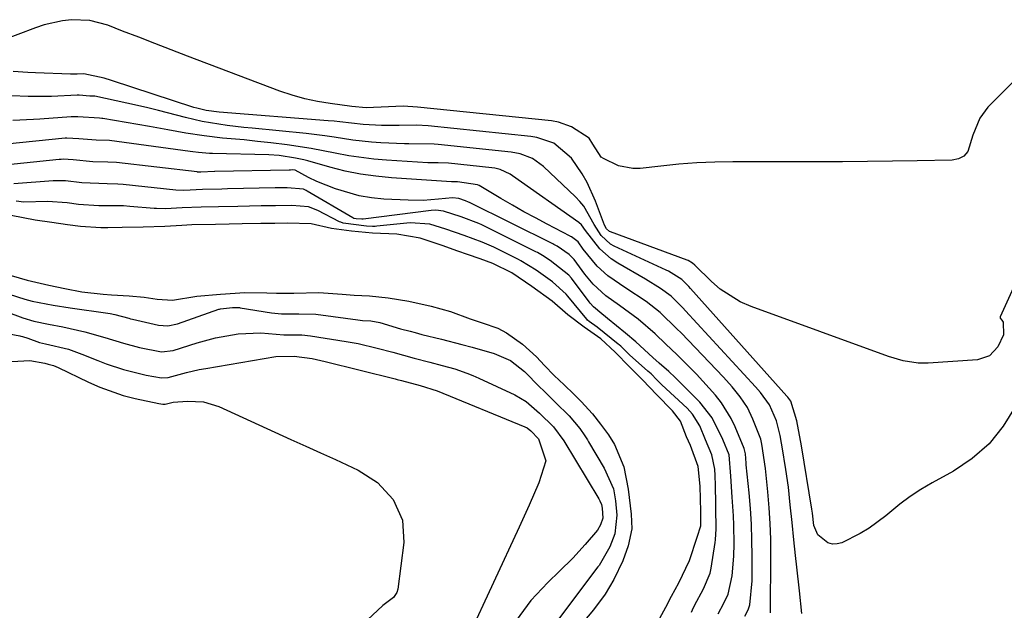
# Model space of a CAD drawing. Units: inches. Extents: x 1880129 to 1885501, y 448577 to 453884.
# Drawn here: x 1883821 to 1884013, y 450570 to 450685 of the extents above; entities that cross this region are included whole.
import ezdxf

# ---------------------------------------------------------------- set-up
doc = ezdxf.new("R2010")
doc.units = ezdxf.units.IN
doc.header["$MEASUREMENT"] = 0
doc.layers.add('7', color=7, linetype='Continuous')
doc.layers.add('8', color=7, linetype='Continuous')

msp = doc.modelspace()

# ---------------------------------------------------------------- linework, layer by layer
at = {"layer": '7', "color": 18}
for points in [[(1884016.29, 450674.27, 1668), (1884010.26, 450668.23, 1668), (1884008.65, 450666.08, 1668), (1884007.33, 450662.74, 1668), (1884006.31, 450659.61, 1668), (1884005.56, 450658.7, 1668), (1884004.51, 450658.16, 1668), (1884003.26, 450657.86, 1668), (1883996.47, 450657.74, 1668), (1883991.6, 450657.67, 1668), (1883986.74, 450657.61, 1668), (1883981.88, 450657.57, 1668), (1883977.01, 450657.56, 1668), (1883960.47, 450657.55, 1668), (1883956.95, 450657.49, 1668), (1883953.45, 450657.35, 1668), (1883949.94, 450657.09, 1668), (1883946.44, 450656.75, 1668), (1883942.37, 450656.28, 1668), (1883940.94, 450656.25, 1668), (1883938.19, 450656.77, 1668), (1883935.2, 450658.2, 1668), (1883934.78, 450658.48, 1668), (1883933.15, 450660.99, 1668), (1883932.46, 450662.18, 1668), (1883929, 450664.42, 1668), (1883926.44, 450665.31, 1668), (1883925.08, 450665.55, 1668), (1883898.93, 450668.25, 1668), (1883896.11, 450668.41, 1668), (1883893.29, 450668.31, 1668), (1883888.91, 450668.09, 1668), (1883886.14, 450668.38, 1668), (1883881.89, 450668.92, 1668), (1883879.39, 450669.32, 1668), (1883876.93, 450669.85, 1668), (1883874.5, 450670.54, 1668), (1883872.1, 450671.35, 1668), (1883854.02, 450678.19, 1668), (1883850.85, 450679.39, 1668), (1883847.69, 450680.61, 1668), (1883844.54, 450681.84, 1668), (1883841.38, 450683.07, 1668), (1883838.48, 450684.22, 1668), (1883835.02, 450685.15, 1668), (1883831.44, 450685.27, 1668), (1883829.64, 450685.05, 1668), (1883826.1, 450684.26, 1668), (1883824.38, 450683.69, 1668), (1883817.45, 450681.07, 1668)], [(1884020.83, 450645.36, 1666), (1884012.63, 450627.34, 1666), (1884012.61, 450627.17, 1666), (1884012.63, 450627.11, 1666), (1884012.98, 450626.73, 1666), (1884013.22, 450626.29, 1666), (1884013.29, 450623.87, 1666), (1884012.19, 450621.5, 1666), (1884010.53, 450619.75, 1666), (1884008.24, 450618.99, 1666), (1883998.59, 450618.29, 1666), (1883996.62, 450618.29, 1666), (1883993.7, 450618.77, 1666), (1883990.85, 450619.63, 1666), (1883964.03, 450629.35, 1666), (1883961.91, 450630.28, 1666), (1883958.03, 450632.71, 1666), (1883956.28, 450634.22, 1666), (1883953.04, 450637.39, 1666), (1883952.59, 450637.82, 1666), (1883951.74, 450638.31, 1666), (1883951.59, 450638.37, 1666), (1883936.62, 450643.9, 1666), (1883936.39, 450644.01, 1666), (1883935.8, 450644.52, 1666), (1883935.4, 450645.22, 1666), (1883933.66, 450649.88, 1666), (1883932.03, 450653.51, 1666), (1883931.04, 450655.23, 1666), (1883929.01, 450658.25, 1666), (1883925.54, 450661.23, 1666), (1883922.23, 450662.33, 1666), (1883921.07, 450662.52, 1666), (1883900.99, 450664.59, 1666), (1883898.73, 450664.73, 1666), (1883895.34, 450664.66, 1666), (1883891.94, 450664.66, 1666), (1883888.32, 450664.83, 1666), (1883883.79, 450665.36, 1666), (1883882.65, 450665.47, 1666), (1883881.52, 450665.57, 1666), (1883860.23, 450667.24, 1666), (1883857.72, 450667.56, 1666), (1883855.88, 450668, 1666), (1883855.27, 450668.18, 1666), (1883839.2, 450673.44, 1666), (1883837.76, 450673.89, 1666), (1883833.82, 450674.69, 1666), (1883832.51, 450674.66, 1666), (1883831.24, 450674.67, 1666), (1883824.37, 450674.94, 1666), (1883822.92, 450675.01, 1666), (1883820.02, 450675.19, 1666)], [(1884015.56, 450609.8, 1664), (1884013.22, 450606.02, 1664), (1884010.49, 450602.61, 1664), (1884007.2, 450599.75, 1664), (1884003.52, 450597.26, 1664), (1883999.36, 450594.97, 1664), (1883997.18, 450593.68, 1664), (1883995.06, 450592.31, 1664), (1883993.03, 450590.8, 1664), (1883990.32, 450588.56, 1664), (1883987.06, 450586.12, 1664), (1883985.32, 450585.09, 1664), (1883981.75, 450583.32, 1664), (1883980.8, 450583.07, 1664), (1883979.89, 450583.03, 1664), (1883979.02, 450583.31, 1664), (1883977.04, 450584.87, 1664), (1883976.3, 450586.7, 1664), (1883976.02, 450589.06, 1664), (1883975.96, 450589.46, 1664), (1883975.9, 450589.85, 1664), (1883973.89, 450602.23, 1664), (1883972.97, 450607.08, 1664), (1883971.77, 450610.94, 1664), (1883971.18, 450611.72, 1664), (1883971.02, 450611.9, 1664), (1883952.19, 450632.87, 1664), (1883951.86, 450633.23, 1664), (1883950.5, 450634.6, 1664), (1883947.9, 450636.22, 1664), (1883947.44, 450636.44, 1664), (1883937.31, 450641.13, 1664), (1883936.58, 450641.54, 1664), (1883934.77, 450643.23, 1664), (1883933.4, 450645.38, 1664), (1883931.37, 450648.91, 1664), (1883930.59, 450649.85, 1664), (1883929.74, 450650.74, 1664), (1883923.49, 450656.67, 1664), (1883921.38, 450658.19, 1664), (1883918.95, 450659.15, 1664), (1883917.24, 450659.47, 1664), (1883902.99, 450660.93, 1664), (1883902.17, 450661, 1664), (1883897.23, 450661.05, 1664), (1883896.4, 450661.08, 1664), (1883891.8, 450661.29, 1664), (1883889.97, 450661.41, 1664), (1883886.31, 450661.81, 1664), (1883882.68, 450662.38, 1664), (1883880.86, 450662.64, 1664), (1883877.21, 450663.07, 1664), (1883866.68, 450664.12, 1664), (1883865.04, 450664.29, 1664), (1883861.76, 450664.68, 1664), (1883856.88, 450665.44, 1664), (1883853.67, 450666.18, 1664), (1883848.4, 450667.56, 1664), (1883846.34, 450668.08, 1664), (1883844.27, 450668.58, 1664), (1883840.12, 450669.49, 1664), (1883835.95, 450670.34, 1664), (1883834.98, 450670.36, 1664), (1883832.91, 450670.53, 1664), (1883832.52, 450670.53, 1664), (1883827.53, 450670.29, 1664), (1883822.93, 450670.3, 1664), (1883819.75, 450670.45, 1664)], [(1883973.91, 450569.51, 1662), (1883973.45, 450573.92, 1662), (1883972.96, 450578.53, 1662), (1883972.71, 450580.83, 1662), (1883972.37, 450583.85, 1662), (1883972.02, 450587.28, 1662), (1883971.69, 450590.72, 1662), (1883971.33, 450594.16, 1662), (1883970.83, 450597.57, 1662), (1883970.08, 450602.02, 1662), (1883969.96, 450602.75, 1662), (1883969.69, 450604.21, 1662), (1883968.96, 450607.08, 1662), (1883967.61, 450610.2, 1662), (1883965.88, 450612.61, 1662), (1883964.9, 450613.72, 1662), (1883951.26, 450628.51, 1662), (1883950.71, 450629.1, 1662), (1883948.41, 450631.39, 1662), (1883946.38, 450632.89, 1662), (1883943.44, 450634.66, 1662), (1883938, 450637.82, 1662), (1883936.75, 450638.65, 1662), (1883934.52, 450640.62, 1662), (1883931.73, 450644.19, 1662), (1883930.92, 450645.29, 1662), (1883930.4, 450645.73, 1662), (1883917.44, 450654.86, 1662), (1883916.99, 450655.16, 1662), (1883915.05, 450656.07, 1662), (1883914, 450656.33, 1662), (1883913.47, 450656.41, 1662), (1883904.96, 450657.29, 1662), (1883902.96, 450657.37, 1662), (1883900.96, 450657.4, 1662), (1883892.9, 450657.87, 1662), (1883890.42, 450658.07, 1662), (1883885.51, 450658.74, 1662), (1883882.85, 450659.26, 1662), (1883878.19, 450660.16, 1662), (1883873.5, 450660.87, 1662), (1883870.32, 450661.26, 1662), (1883867.72, 450661.56, 1662), (1883865.12, 450661.83, 1662), (1883860.9, 450662.21, 1662), (1883857.31, 450662.61, 1662), (1883853.75, 450663.18, 1662), (1883850.2, 450663.82, 1662), (1883846.64, 450664.44, 1662), (1883837.54, 450665.99, 1662), (1883837.31, 450666.03, 1662), (1883836.85, 450666.07, 1662), (1883832.65, 450666.33, 1662), (1883831.79, 450666.37, 1662), (1883831.36, 450666.35, 1662), (1883825.2, 450665.87, 1662), (1883824.01, 450665.79, 1662), (1883819.97, 450665.64, 1662)], [(1883962.8, 450569, 1658), (1883963.45, 450570.22, 1658), (1883963.81, 450571.18, 1658), (1883964.24, 450575.85, 1658), (1883964.25, 450580.74, 1658), (1883964.21, 450583.82, 1658), (1883964.1, 450586.9, 1658), (1883963.9, 450589.98, 1658), (1883963.64, 450593.05, 1658), (1883963.08, 450598.51, 1658), (1883963.05, 450598.85, 1658), (1883962.92, 450600.65, 1658), (1883962.71, 450601.66, 1658), (1883960.91, 450605.93, 1658), (1883960.13, 450607.56, 1658), (1883958.23, 450610.61, 1658), (1883957.08, 450612.08, 1658), (1883954.63, 450614.83, 1658), (1883953.35, 450616.17, 1658), (1883952.05, 450617.48, 1658), (1883949.51, 450619.98, 1658), (1883947.42, 450622.01, 1658), (1883945.31, 450624.03, 1658), (1883942, 450626.87, 1658), (1883938.33, 450629.58, 1658), (1883935.67, 450631.47, 1658), (1883933.19, 450633.72, 1658), (1883931.59, 450635.68, 1658), (1883929.5, 450638.55, 1658), (1883928.51, 450639.5, 1658), (1883926.17, 450641.11, 1658), (1883925.57, 450641.44, 1658), (1883925.37, 450641.55, 1658), (1883909.08, 450649.62, 1658), (1883908.9, 450649.71, 1658), (1883908.27, 450649.96, 1658), (1883907.03, 450650.39, 1658), (1883905.78, 450650.57, 1658), (1883903.03, 450650.27, 1658), (1883900.07, 450650.06, 1658), (1883897.1, 450650.08, 1658), (1883892.35, 450650.3, 1658), (1883889.94, 450650.53, 1658), (1883887.57, 450650.92, 1658), (1883882.96, 450652.29, 1658), (1883879.3, 450653.73, 1658), (1883877.64, 450654.52, 1658), (1883875.04, 450655.95, 1658), (1883874.61, 450655.98, 1658), (1883874.18, 450655.97, 1658), (1883873.99, 450655.97, 1658), (1883873.87, 450655.96, 1658), (1883859.39, 450655.66, 1658), (1883859.29, 450655.66, 1658), (1883856.66, 450655.57, 1658), (1883856.11, 450655.57, 1658), (1883856.02, 450655.58, 1658), (1883855.93, 450655.59, 1658), (1883840.17, 450657.41, 1658), (1883838.49, 450657.53, 1658), (1883835.57, 450657.57, 1658), (1883831.72, 450657.94, 1658), (1883829.8, 450658.06, 1658), (1883829.41, 450658.04, 1658), (1883829.02, 450658.01, 1658), (1883817.03, 450656.8, 1658)], [(1883957.62, 450569.46, 1656), (1883958.69, 450571.51, 1656), (1883959.59, 450573.29, 1656), (1883960.31, 450576.84, 1656), (1883960.66, 450580.7, 1656), (1883960.71, 450583.07, 1656), (1883960.67, 450586.74, 1656), (1883960.58, 450588.57, 1656), (1883960.33, 450592.2, 1656), (1883960.08, 450596.27, 1656), (1883959.73, 450600.42, 1656), (1883958.55, 450603.45, 1656), (1883956.45, 450607.64, 1656), (1883954.03, 450610.7, 1656), (1883949.78, 450614.94, 1656), (1883949.19, 450615.52, 1656), (1883947.98, 450616.66, 1656), (1883946.12, 450618.32, 1656), (1883944.88, 450619.43, 1656), (1883941.51, 450622.48, 1656), (1883939.53, 450624.16, 1656), (1883936.03, 450627.01, 1656), (1883935.65, 450627.32, 1656), (1883934.88, 450627.93, 1656), (1883933.29, 450629.3, 1656), (1883932.66, 450630.04, 1656), (1883932.46, 450630.29, 1656), (1883928.96, 450634.86, 1656), (1883928.48, 450635.44, 1656), (1883924.8, 450638.33, 1656), (1883923.3, 450639.32, 1656), (1883922.34, 450639.86, 1656), (1883922.01, 450640.03, 1656), (1883911.46, 450645.26, 1656), (1883910.92, 450645.52, 1656), (1883907.44, 450646.82, 1656), (1883903.98, 450647.98, 1656), (1883902.5, 450648.15, 1656), (1883901.6, 450648.08, 1656), (1883888.3, 450646.37, 1656), (1883888.22, 450646.37, 1656), (1883888.07, 450646.36, 1656), (1883886.99, 450646.44, 1656), (1883886.5, 450646.53, 1656), (1883886.3, 450646.62, 1656), (1883877.43, 450651.86, 1656), (1883877.18, 450651.99, 1656), (1883876.66, 450652.23, 1656), (1883873.5, 450652.51, 1656), (1883871.68, 450652.48, 1656), (1883871.42, 450652.47, 1656), (1883871.16, 450652.47, 1656), (1883861.87, 450652.27, 1656), (1883860.72, 450652.25, 1656), (1883857, 450652.18, 1656), (1883853.32, 450652, 1656), (1883851.76, 450652.06, 1656), (1883841.48, 450653.14, 1656), (1883840.45, 450653.22, 1656), (1883838.4, 450653.28, 1656), (1883833.46, 450653.47, 1656), (1883830.23, 450653.86, 1656), (1883827.86, 450653.89, 1656), (1883820.14, 450653.28, 1656)], [(1883952.4, 450569.8, 1654), (1883952.61, 450570.22, 1654), (1883953.02, 450571.05, 1654), (1883954.75, 450574.32, 1654), (1883956.03, 450577.38, 1654), (1883956.22, 450578.33, 1654), (1883957.02, 450583.36, 1654), (1883957.09, 450583.89, 1654), (1883957.22, 450586.03, 1654), (1883957.12, 450590.13, 1654), (1883957.06, 450595.23, 1654), (1883957.05, 450595.64, 1654), (1883957.03, 450596.44, 1654), (1883956.97, 450597.65, 1654), (1883956.34, 450600.44, 1654), (1883955.15, 450603.34, 1654), (1883954.02, 450606.12, 1654), (1883952.59, 450608.39, 1654), (1883951.54, 450609.52, 1654), (1883946.64, 450614.07, 1654), (1883946.51, 450614.19, 1654), (1883945.61, 450615.07, 1654), (1883944.51, 450616.21, 1654), (1883943.9, 450616.77, 1654), (1883940.3, 450619.96, 1654), (1883940.02, 450620.22, 1654), (1883939.06, 450621.19, 1654), (1883938.59, 450621.63, 1654), (1883938.26, 450621.91, 1654), (1883938.09, 450622.05, 1654), (1883933.98, 450625.32, 1654), (1883932.45, 450626.45, 1654), (1883932.14, 450626.72, 1654), (1883932.01, 450626.87, 1654), (1883928.3, 450631.39, 1654), (1883927.96, 450631.79, 1654), (1883925.3, 450634.18, 1654), (1883922.11, 450636.43, 1654), (1883919.12, 450638.28, 1654), (1883918.67, 450638.51, 1654), (1883913.82, 450640.92, 1654), (1883912.93, 450641.35, 1654), (1883911.53, 450641.93, 1654), (1883908.01, 450643.19, 1654), (1883904.49, 450644.41, 1654), (1883901.35, 450645.44, 1654), (1883897.49, 450645.66, 1654), (1883890.99, 450645, 1654), (1883890.7, 450644.98, 1654), (1883890.13, 450644.96, 1654), (1883888.98, 450645, 1654), (1883884.44, 450645.59, 1654), (1883883.94, 450645.78, 1654), (1883883.7, 450645.89, 1654), (1883879.46, 450648.06, 1654), (1883877.66, 450648.78, 1654), (1883874.42, 450649.07, 1654), (1883871.2, 450649.02, 1654), (1883869.36, 450648.99, 1654), (1883868.44, 450648.97, 1654), (1883863.87, 450648.88, 1654), (1883860.08, 450648.81, 1654), (1883856.74, 450648.74, 1654), (1883853, 450648.57, 1654), (1883849.74, 450648.42, 1654), (1883847.99, 450648.47, 1654), (1883847.56, 450648.5, 1654), (1883842.79, 450648.89, 1654), (1883841.57, 450648.97, 1654), (1883836.75, 450649.01, 1654), (1883832.76, 450649.27, 1654), (1883830.59, 450649.57, 1654), (1883826.71, 450649.83, 1654), (1883822.13, 450649.73, 1654), (1883820.61, 450649.93, 1654)], [(1883945.42, 450567.19, 1652), (1883947.42, 450570.75, 1652), (1883948.52, 450572.87, 1652), (1883949.93, 450575.5, 1652), (1883952.04, 450579.83, 1652), (1883953.53, 450584.4, 1652), (1883954.24, 450586.6, 1652), (1883954.22, 450589.42, 1652), (1883954.11, 450594.36, 1652), (1883953.68, 450598.15, 1652), (1883952.19, 450602.24, 1652), (1883951.46, 450603.98, 1652), (1883950.23, 450606.99, 1652), (1883948.7, 450609.02, 1652), (1883945.55, 450612.19, 1652), (1883942.9, 450614.98, 1652), (1883940.29, 450617.6, 1652), (1883937.53, 450620.47, 1652), (1883934.68, 450623.04, 1652), (1883931.47, 450625.33, 1652), (1883928.3, 450627.73, 1652), (1883925.24, 450630.38, 1652), (1883921.24, 450633.25, 1652), (1883917.31, 450635.95, 1652), (1883913.61, 450637.77, 1652), (1883911.15, 450638.66, 1652), (1883908.7, 450639.51, 1652), (1883906.83, 450640.16, 1652), (1883903.75, 450641.23, 1652), (1883899.45, 450642.68, 1652), (1883894.92, 450643.46, 1652), (1883890.18, 450643.63, 1652), (1883886.06, 450644.06, 1652), (1883882.15, 450644.6, 1652), (1883878.18, 450645.49, 1652), (1883873.55, 450645.61, 1652), (1883871.07, 450645.57, 1652), (1883868.37, 450645.52, 1652), (1883864.73, 450645.46, 1652), (1883862.21, 450645.41, 1652), (1883859.54, 450645.37, 1652), (1883854.89, 450645.26, 1652), (1883852.93, 450645.17, 1652), (1883849.65, 450644.99, 1652), (1883845.42, 450644.8, 1652), (1883841.28, 450644.78, 1652), (1883838.51, 450644.73, 1652), (1883837.13, 450644.73, 1652), (1883833.16, 450644.99, 1652), (1883830.65, 450645.29, 1652), (1883827.58, 450645.77, 1652), (1883824.31, 450646.19, 1652), (1883819.63, 450647.11, 1652)], [(1883818.09, 450635.88, 1652), (1883822.75, 450634.49, 1652), (1883827, 450633.55, 1652), (1883830.14, 450632.86, 1652), (1883833.41, 450632.21, 1652), (1883837.62, 450631.74, 1652), (1883839.23, 450631.61, 1652), (1883842.68, 450631.42, 1652), (1883845.58, 450631.21, 1652), (1883848.1, 450630.78, 1652), (1883851.1, 450630.59, 1652), (1883855.89, 450631.35, 1652), (1883860.51, 450631.75, 1652), (1883865.22, 450632.1, 1652), (1883869.52, 450632.03, 1652), (1883871.41, 450631.96, 1652), (1883874.77, 450631.99, 1652), (1883879.65, 450632.06, 1652), (1883884.23, 450631.76, 1652), (1883886.59, 450631.6, 1652), (1883889.54, 450631.44, 1652), (1883893.2, 450631.07, 1652), (1883897.21, 450630.42, 1652), (1883901.61, 450629.4, 1652), (1883905.36, 450628.38, 1652), (1883909.2, 450626.96, 1652), (1883911.55, 450626.19, 1652), (1883914.62, 450625.14, 1652), (1883916.33, 450624.24, 1652), (1883919.42, 450622.04, 1652), (1883922.13, 450619.54, 1652), (1883923.7, 450617.87, 1652), (1883925.61, 450615.94, 1652), (1883927.53, 450614.1, 1652), (1883929.47, 450612.28, 1652), (1883930.9, 450610.87, 1652), (1883933.06, 450608.47, 1652), (1883934.67, 450606.45, 1652), (1883936.22, 450604.37, 1652), (1883937.39, 450602.47, 1652), (1883939.18, 450598.11, 1652), (1883940.04, 450593.77, 1652), (1883940.61, 450588.86, 1652), (1883940.74, 450586.01, 1652), (1883940.04, 450582.68, 1652), (1883939.02, 450579.78, 1652), (1883937.26, 450576.14, 1652), (1883935.54, 450573.29, 1652), (1883933.25, 450570.2, 1652), (1883931.17, 450567.76, 1652)], [(1883819.28, 450631.79, 1654), (1883822.31, 450630.77, 1654), (1883823.75, 450630.4, 1654), (1883827.86, 450629.65, 1654), (1883831.18, 450629.12, 1654), (1883838.48, 450628.04, 1654), (1883838.94, 450627.97, 1654), (1883839.85, 450627.79, 1654), (1883842.6, 450627.06, 1654), (1883842.94, 450626.97, 1654), (1883843.29, 450626.89, 1654), (1883848.38, 450625.74, 1654), (1883850.24, 450625.59, 1654), (1883852.07, 450625.96, 1654), (1883860.15, 450628.82, 1654), (1883860.27, 450628.86, 1654), (1883860.52, 450628.93, 1654), (1883862.83, 450629.16, 1654), (1883863.9, 450629.18, 1654), (1883864.19, 450629.15, 1654), (1883864.33, 450629.13, 1654), (1883870.42, 450628.14, 1654), (1883872.4, 450627.91, 1654), (1883875.8, 450627.91, 1654), (1883879.12, 450627.84, 1654), (1883879.58, 450627.8, 1654), (1883880.05, 450627.74, 1654), (1883887.28, 450626.76, 1654), (1883888.23, 450626.65, 1654), (1883889.84, 450626.54, 1654), (1883891.61, 450626.27, 1654), (1883895.62, 450625, 1654), (1883897.53, 450624.57, 1654), (1883898.47, 450624.3, 1654), (1883899.81, 450623.91, 1654), (1883903.59, 450622.99, 1654), (1883907.6, 450621.97, 1654), (1883909.6, 450621.43, 1654), (1883913.9, 450620.23, 1654), (1883917.07, 450618.86, 1654), (1883919.79, 450616.72, 1654), (1883922.82, 450613.66, 1654), (1883923.49, 450612.97, 1654), (1883925.88, 450610.64, 1654), (1883928.54, 450608.02, 1654), (1883930.58, 450605.55, 1654), (1883931.61, 450604.12, 1654), (1883932.09, 450603.38, 1654), (1883932.32, 450603.01, 1654), (1883935.39, 450597.82, 1654), (1883937.19, 450593.82, 1654), (1883937.57, 450591.49, 1654), (1883937.85, 450588.7, 1654), (1883937.46, 450585.07, 1654), (1883936.49, 450582.52, 1654), (1883934.37, 450578.9, 1654), (1883934.13, 450578.58, 1654), (1883924.53, 450565.78, 1654)], [(1883818.57, 450628.37, 1656), (1883821.94, 450627.16, 1656), (1883824.05, 450626.48, 1656), (1883826.95, 450625.9, 1656), (1883829.73, 450625.38, 1656), (1883834.04, 450624.45, 1656), (1883837.94, 450623.33, 1656), (1883841.55, 450622.2, 1656), (1883844.66, 450621.4, 1656), (1883848.99, 450620.53, 1656), (1883851.28, 450620.76, 1656), (1883855.92, 450622.27, 1656), (1883859.51, 450623.27, 1656), (1883863.91, 450624.03, 1656), (1883868.36, 450624.23, 1656), (1883872.82, 450623.85, 1656), (1883876.37, 450623.81, 1656), (1883878.06, 450623.67, 1656), (1883885, 450622.56, 1656), (1883887.38, 450622.13, 1656), (1883891.05, 450621.27, 1656), (1883894.14, 450620.44, 1656), (1883898.27, 450619.32, 1656), (1883901.33, 450618.54, 1656), (1883903.77, 450617.89, 1656), (1883906.19, 450617.19, 1656), (1883908.58, 450616.38, 1656), (1883909.75, 450615.91, 1656), (1883910.91, 450615.41, 1656), (1883917.95, 450612.17, 1656), (1883920.16, 450610.86, 1656), (1883922.74, 450608.59, 1656), (1883925.47, 450605.9, 1656), (1883927.5, 450603.17, 1656), (1883934.3, 450591.86, 1656), (1883934.52, 450591.47, 1656), (1883934.84, 450590.76, 1656), (1883935, 450590.03, 1656), (1883935.08, 450588.08, 1656), (1883934.67, 450586.81, 1656), (1883934.04, 450585.73, 1656), (1883931.67, 450582.99, 1656), (1883929.22, 450580.32, 1656), (1883926.65, 450577.77, 1656), (1883924.34, 450575.58, 1656), (1883921.03, 450572.05, 1656), (1883918.16, 450568.14, 1656)], [(1883811.5, 450625.46, 1658), (1883821.35, 450623.62, 1658), (1883821.52, 450623.59, 1658), (1883821.86, 450623.51, 1658), (1883822.89, 450623.16, 1658), (1883825.18, 450622.36, 1658), (1883826.36, 450622.09, 1658), (1883830.81, 450621.04, 1658), (1883833.45, 450620.1, 1658), (1883836.54, 450618.82, 1658), (1883838.18, 450618.19, 1658), (1883841.53, 450617.1, 1658), (1883845.99, 450616, 1658), (1883848.96, 450615.44, 1658), (1883850.29, 450615.49, 1658), (1883853.83, 450616.48, 1658), (1883856.34, 450617.05, 1658), (1883857.6, 450617.29, 1658), (1883871.3, 450619.64, 1658), (1883874.87, 450619.68, 1658), (1883878.4, 450619.21, 1658), (1883880.89, 450618.65, 1658), (1883894.58, 450615.24, 1658), (1883894.98, 450615.14, 1658), (1883895.78, 450614.93, 1658), (1883899.48, 450613.97, 1658), (1883902.75, 450612.9, 1658), (1883919.91, 450605.89, 1658), (1883920.34, 450605.68, 1658), (1883921.06, 450605.15, 1658), (1883922.53, 450603.58, 1658), (1883923.95, 450599.28, 1658), (1883922.58, 450594.96, 1658), (1883920.71, 450590.65, 1658), (1883918.76, 450586.37, 1658), (1883908.73, 450564.78, 1658)]]:
    msp.add_polyline3d(points, dxfattribs=at)
at = {"layer": '8', "color": 18}
for points in [[(1883967.84, 450569.62, 1660), (1883967.9, 450580.94, 1660), (1883967.87, 450584.01, 1660), (1883967.77, 450587.08, 1660), (1883967.58, 450590.14, 1660), (1883967.32, 450593.2, 1660), (1883966.86, 450597.8, 1660), (1883966.15, 450602.55, 1660), (1883965.93, 450603.48, 1660), (1883964.4, 450607.4, 1660), (1883963.32, 450609.66, 1660), (1883961.93, 450611.74, 1660), (1883960.34, 450613.7, 1660), (1883958.65, 450615.56, 1660), (1883950.36, 450624.2, 1660), (1883949.57, 450625.01, 1660), (1883946.32, 450628.19, 1660), (1883943.54, 450630.33, 1660), (1883939.58, 450632.96, 1660), (1883936.1, 450635.34, 1660), (1883934.01, 450637.24, 1660), (1883931.28, 450640.53, 1660), (1883930.28, 450641.95, 1660), (1883929.25, 450642.78, 1660), (1883928.97, 450642.95, 1660), (1883928.82, 450643.03, 1660), (1883928.74, 450643.07, 1660), (1883924.21, 450645.42, 1660), (1883921.93, 450646.62, 1660), (1883919.67, 450647.85, 1660), (1883917.44, 450649.12, 1660), (1883915.21, 450650.41, 1660), (1883910.94, 450652.94, 1660), (1883910.61, 450653.1, 1660), (1883906.75, 450653.65, 1660), (1883906.08, 450653.66, 1660), (1883905.74, 450653.67, 1660), (1883905.57, 450653.68, 1660), (1883893.86, 450654.45, 1660), (1883890.82, 450654.74, 1660), (1883887.8, 450655.16, 1660), (1883884.81, 450655.77, 1660), (1883881.84, 450656.51, 1660), (1883877.55, 450657.73, 1660), (1883876.74, 450657.94, 1660), (1883875.11, 450658.31, 1660), (1883871.92, 450658.8, 1660), (1883869.89, 450658.92, 1660), (1883858.91, 450659.19, 1660), (1883858.37, 450659.21, 1660), (1883856.18, 450659.37, 1660), (1883855.1, 450659.49, 1660), (1883854.55, 450659.56, 1660), (1883838.86, 450661.7, 1660), (1883836.25, 450661.82, 1660), (1883832.87, 450662.03, 1660), (1883830.49, 450662.2, 1660), (1883830.19, 450662.18, 1660), (1883818.72, 450661.04, 1660)], [(1883818.57, 450618.55, 1660), (1883823.29, 450618.84, 1660), (1883826.19, 450618.3, 1660), (1883826.83, 450618.1, 1660), (1883827.88, 450617.85, 1660), (1883828.79, 450617.49, 1660), (1883834.7, 450614.61, 1660), (1883836.93, 450613.63, 1660), (1883841.5, 450612.04, 1660), (1883843.86, 450611.44, 1660), (1883848.44, 450610.44, 1660), (1883849.25, 450610.31, 1660), (1883849.67, 450610.33, 1660), (1883851.27, 450610.7, 1660), (1883854.08, 450610.92, 1660), (1883857.18, 450610.76, 1660), (1883860.14, 450609.84, 1660), (1883874.23, 450603.45, 1660), (1883877.12, 450602.14, 1660), (1883880.01, 450600.83, 1660), (1883882.9, 450599.51, 1660), (1883887.33, 450597.48, 1660), (1883891.15, 450595.07, 1660), (1883894.21, 450591.74, 1660), (1883896.02, 450587.73, 1660), (1883896.26, 450583.34, 1660), (1883895.08, 450574.23, 1660), (1883894.92, 450573.63, 1660), (1883894.28, 450572.62, 1660), (1883892.19, 450571.08, 1660), (1883889.18, 450568.27, 1660)]]:
    msp.add_polyline3d(points, dxfattribs=at)

doc.saveas('drawing.dxf')
